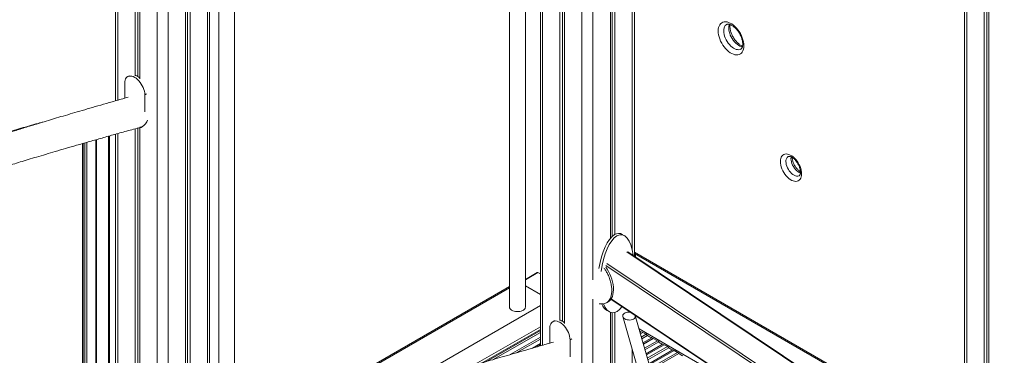
# Model space of a CAD drawing. Units: millimetres. Extents: x -10810 to 26935, y -3216 to 9309.
# Drawn here: x 12082 to 13327, y 1874 to 2299 of the extents above; entities that cross this region are included whole.
import ezdxf

# ---------------------------------------------------------------- set-up
doc = ezdxf.new("R2010")
doc.units = ezdxf.units.MM

msp = doc.modelspace()

# ---------------------------------------------------------------- linework, layer by layer
at = {"color": 7, "linetype": 'Continuous', "lineweight": 15}
for p, q in [((12203.6, 2756.4), (12203.6, 2196.7)), ((12322.5, 1735.2), (12322.5, 2758)), ((12228.4, 2742), (12228.4, 2228.4)), ((12231.7, 2740.1), (12231.7, 2227.4)), ((12234.1, 2738.7), (12234.1, 2224.5)), ((12292, 2740.4), (12292, 1720.6)), ((12294.4, 2741.7), (12294.4, 1721.8)), ((12297.7, 2743.6), (12297.7, 1723.3)), ((13276.7, 2750.1), (13276.7, 1720.1)), ((13301.6, 2742.9), (13301.6, 1790.3)), ((13304.9, 2741), (13304.9, 1793)), ((13307.3, 2739.7), (13307.3, 1793.4)), ((12701.6, 2531.1), (12701.6, 1935.4)), ((12721.6, 1935.4), (12721.6, 2501.3)), ((12740.5, 2446.4), (12740.5, 1886.4)), ((12765.3, 2432.1), (12765.3, 1918.5)), ((12768.6, 2430.2), (12768.6, 1917.5)), ((12771, 2428.8), (12771, 1914.9)), ((12859.5, 1999.9), (12859.5, 2432.7)), ((12829, 2415.1), (12829, 2022.4)), ((12831.3, 2416.5), (12831.3, 2024.9)), ((12834.6, 2418.4), (12834.6, 2027.3)), ((12353.9, 1749.7), (12353.9, 2359.1)), ((12333.9, 2347.5), (12333.9, 1740.5)), ((12221, 2228.5), (12218.8, 2227.3)), ((12215.1, 2200.1), (12215.1, 2219)), ((12240.5, 2204.4), (12240.5, 2182.7)), ((12203.6, 2154.4), (12203.6, 1746.8)), ((12228.4, 2161.4), (12228.4, 1752)), ((12231.7, 2162.3), (12231.7, 1752.3)), ((12234.1, 2162.6), (12234.1, 1748.1)), ((12234.8, 2163.2), (12235.2, 2163.2)), ((12236.8, 2163.4), (12237.6, 2163.9)), ((12161.9, 2142.6), (12161.9, 1734.2)), ((12179.3, 1735.1), (12179.3, 2147.5)), ((12196.1, 1743.3), (12196.1, 2152.3)), ((12846.8, 2025.9), (12844, 2027.5)), ((14126.3, 1150.6), (12851, 2005.6)), ((12859.5, 2003.2), (13276.7, 1762.3)), ((12860.6, 1999.1), (12860.6, 2002.5)), ((12736.5, 1979.2), (12721.6, 1970.6)), ((12740.5, 1977.4), (12737.5, 1979.1)), ((12701.6, 1961.5), (12353.9, 1760.8)), ((12721.6, 1962.3), (12740.5, 1951.4)), ((12824.1, 1940.9), (12826.2, 1942.1)), ((12829.8, 1945.6), (13001.8, 1830.3)), ((12551.4, 1828.2), (12740.5, 1937.4)), ((12824.9, 1931.1), (12827.8, 1929.5)), ((12758.5, 1918.4), (12756.2, 1917)), ((12829, 1928.9), (12829, 1542.9)), ((12831.3, 1928.3), (12831.3, 1544.4)), ((12834.6, 1928.6), (12834.6, 1546.1)), ((12844.7, 1923.5), (12947.6, 1561.6)), ((12909.4, 1752.4), (12860.4, 1924.7)), ((12672.4, 1866.5), (12740.5, 1905.8)), ((12752.5, 1908.8), (12752.5, 1889.8)), ((12680.8, 1869), (12740.5, 1903.5)), ((12778, 1872.4), (12778, 1894.1)), ((12874.1, 1901), (12869.9, 1903.5)), ((12881.6, 1896.7), (12870.2, 1890.2)), ((12870.6, 1888.8), (12883, 1895.9)), ((12870.7, 1888.6), (12883.2, 1895.8)), ((12883, 1895.9), (12881.6, 1896.7)), ((12883, 1895.7), (12883, 1895.9)), ((12888.5, 1892.8), (12883.2, 1895.8)), ((12901.2, 1885.4), (12897, 1887.8)), ((12913.9, 1878.1), (12909.7, 1880.5))]:
    msp.add_line(p, q, dxfattribs=at)
at = {"color": 8, "linetype": 'Continuous', "lineweight": 15}
for p, q in [((12206.5, 2754.7), (12206.5, 2197.6)), ((12319.6, 2756.3), (12319.6, 1733.8)), ((13279.7, 2751.8), (13279.7, 1718.2)), ((12256, 2726.2), (12256, 1702.8)), ((12270.1, 2727.7), (12270.1, 1709.8)), ((12743.4, 2444.7), (12743.4, 1887.2)), ((12856.5, 2431), (12856.5, 2008.1)), ((12792.9, 2411.1), (12792.9, 184.9)), ((12807, 2407.1), (12807, 1970.1)), ((12240.5, 2204.4), (12242.7, 2205.6)), ((12206.5, 2155.2), (12206.5, 1747.7)), ((12162.5, 1733.9), (12162.5, 2142.7)), ((12164.6, 2143.4), (12164.6, 1732.7)), ((12167.4, 1731.4), (12167.4, 2144.2)), ((12178.7, 2147.4), (12178.7, 1734.6)), ((12194.7, 2151.9), (12194.7, 1742.2)), ((12849.9, 2005.5), (14126.3, 1149.8)), ((12859.5, 2004.9), (13276.7, 1764)), ((12737.5, 1979.1), (12721.6, 1969.9)), ((12823.1, 1988.3), (14126.3, 1114.7)), ((12824.5, 1990.8), (14126.3, 1118.1)), ((12353.9, 1759.1), (12701.6, 1959.9)), ((12807, 1945.4), (12807, 184.9)), ((12830.1, 1946.1), (13001.8, 1831)), ((12740.5, 1910.6), (12655.2, 1861.4)), ((12740.5, 1907.3), (12667, 1864.9)), ((12865.2, 1907.8), (13001.7, 1829)), ((12866.5, 1903.2), (12868.1, 1904.2)), ((12702.3, 1875.3), (12740.5, 1897.3)), ((12740.5, 1894.9), (12710.9, 1877.8)), ((12778, 1894.1), (12780.2, 1895.4)), ((12869.9, 1903.5), (12866.9, 1901.7)), ((12868.1, 1897.6), (12874.1, 1901)), ((12876, 1899.6), (12868.7, 1895.4)), ((12872.1, 1883.4), (12888.5, 1892.8)), ((12730.4, 1883.5), (12740.5, 1889.3)), ((12740.5, 1887.5), (12736.5, 1885.2)), ((12856.5, 1881.9), (12856.5, 1537.3)), ((12890.3, 1891.4), (12872.7, 1881.2)), ((12874.1, 1876.4), (12895.1, 1888.6)), ((12897, 1887.8), (12874.5, 1874.9)), ((12875.7, 1870.7), (12901.2, 1885.4)), ((12903, 1884), (12876.3, 1868.6)), ((12877.7, 1863.8), (12907.9, 1881.2)), ((12909.7, 1880.5), (12878.1, 1862.3)), ((12879.3, 1858.1), (12913.9, 1878.1)), ((12915.7, 1876.7), (12879.9, 1856))]:
    msp.add_line(p, q, dxfattribs=at)
at = {"color": 7, "linetype": 'Continuous', "lineweight": 15, "flags": 128}
for points in [[(12965.3, 2285.2), (12965.4, 2287.5), (12965.8, 2289.6), (12966.4, 2291.4), (12967.3, 2293.1), (12968.4, 2294.4), (12969.7, 2295.5), (12971.2, 2296.3), (12972.8, 2296.7), (12974.6, 2296.8), (12976.5, 2296.6), (12978.5, 2296), (12980.5, 2295.1), (12982.5, 2294), (12984.6, 2292.5), (12986.5, 2290.8), (12988.4, 2288.8), (12990.2, 2286.6), (12991.9, 2284.3), (12993.4, 2281.8), (12994.7, 2279.2), (12995.8, 2276.6), (12996.6, 2274), (12997.3, 2271.4), (12997.7, 2268.8), (12997.8, 2266.4), (12997.7, 2264.1), (12997.3, 2262), (12996.6, 2260.2), (12995.8, 2258.5), (12994.7, 2257.2), (12993.4, 2256.1), (12991.9, 2255.3), (12990.2, 2254.9), (12988.4, 2254.8), (12986.5, 2255), (12984.6, 2255.6), (12982.5, 2256.5), (12980.5, 2257.6), (12978.5, 2259.1), (12976.5, 2260.8), (12974.6, 2262.8), (12972.8, 2265), (12971.2, 2267.3), (12969.7, 2269.8), (12968.4, 2272.4), (12967.3, 2275), (12966.4, 2277.6), (12965.8, 2280.2), (12965.4, 2282.8), (12965.3, 2285.2)], [(12215.1, 2219), (12215.2, 2221.1), (12215.6, 2222.9), (12216.2, 2224.5), (12217.1, 2225.8), (12218.2, 2226.9), (12219.5, 2227.6), (12220.9, 2228), (12222.5, 2228.1), (12224.2, 2227.9), (12226, 2227.3), (12227.8, 2226.4), (12229.6, 2225.2), (12231.4, 2223.7), (12233.1, 2222), (12234.7, 2220.1), (12236.1, 2218), (12237.4, 2215.8), (12238.5, 2213.5), (12239.4, 2211.1), (12240, 2208.8), (12240.4, 2206.5), (12240.5, 2204.4)], [(13043.9, 2119.8), (13044, 2121.8), (13044.4, 2123.7), (13045, 2125.3), (13045.8, 2126.7), (13046.9, 2127.8), (13048.1, 2128.6), (13049.5, 2129.2), (13051.1, 2129.4), (13052.8, 2129.2), (13054.6, 2128.8), (13056.4, 2128), (13058.2, 2127), (13060, 2125.6), (13061.8, 2124), (13063.5, 2122.2), (13065, 2120.2), (13066.5, 2118.1), (13067.7, 2115.8), (13068.8, 2113.5), (13069.6, 2111.1), (13070.2, 2108.7), (13070.6, 2106.4), (13070.7, 2104.3), (13070.6, 2102.2), (13070.2, 2100.4), (13069.6, 2098.7), (13068.8, 2097.3), (13067.7, 2096.2), (13066.5, 2095.4), (13065, 2094.9), (13063.5, 2094.7), (13061.8, 2094.8), (13060, 2095.2), (13058.2, 2096), (13056.4, 2097.1), (13054.6, 2098.4), (13052.8, 2100), (13051.1, 2101.8), (13049.5, 2103.8), (13048.1, 2106), (13046.9, 2108.2), (13045.8, 2110.6), (13045, 2112.9), (13044.4, 2115.3), (13044, 2117.6), (13043.9, 2119.8)], [(12701.6, 1935.4), (12701.7, 1934.5), (12702.2, 1933.4), (12703, 1932.4), (12704.2, 1931.5), (12705.6, 1930.8), (12707.2, 1930.2), (12709, 1929.8), (12710.9, 1929.7), (12712.8, 1929.7), (12714.6, 1929.9), (12716.4, 1930.4), (12717.9, 1931), (12719.3, 1931.7), (12720.3, 1932.7), (12721.1, 1933.7), (12721.5, 1934.7), (12721.6, 1935.4)], [(12858.2, 1920.3), (12856.8, 1919.7), (12855.3, 1919.3), (12853.6, 1919.1), (12851.9, 1919.2), (12850.2, 1919.4), (12848.6, 1919.9), (12847.2, 1920.6), (12846.1, 1921.5), (12845.2, 1922.5), (12844.7, 1923.5), (12844.6, 1924.6), (12844.8, 1925.7), (12845.4, 1926.6), (12846.3, 1927.5), (12847.6, 1928.2), (12849, 1928.7), (12850.6, 1929), (12852.4, 1929.1), (12854.1, 1928.9), (12855, 1928.7)], [(12778, 1894.1), (12777.8, 1896.3), (12777.4, 1898.5), (12776.8, 1900.9), (12775.9, 1903.2), (12774.8, 1905.5), (12773.6, 1907.7), (12772.1, 1909.8), (12770.5, 1911.8), (12768.8, 1913.5), (12767, 1915), (12765.2, 1916.2), (12763.4, 1917), (12761.6, 1917.6), (12759.9, 1917.9), (12758.3, 1917.8), (12756.9, 1917.4), (12755.6, 1916.6), (12754.5, 1915.6), (12753.6, 1914.2), (12753, 1912.6), (12752.6, 1910.8), (12752.5, 1908.8)]]:
    msp.add_lwpolyline(points, dxfattribs=at)
at = {"color": 8, "linetype": 'Continuous', "lineweight": 15, "flags": 128}
for points in [[(12976, 2293.4), (12975.3, 2292.9), (12974.3, 2291.9), (12973.4, 2290.5), (12972.8, 2289), (12972.4, 2287.2), (12972.3, 2285.2)], [(12972.3, 2285.2), (12972.4, 2283.1), (12972.8, 2280.9), (12973.4, 2278.6), (12974.3, 2276.3), (12975.3, 2274), (12976.5, 2271.8), (12977.9, 2269.8), (12979.5, 2267.9), (12981.1, 2266.1), (12982.8, 2264.6), (12984.6, 2263.4), (12986.4, 2262.5), (12988.1, 2261.8), (12989.8, 2261.5), (12991.4, 2261.4), (12992.9, 2261.7), (12994, 2262.3)], [(12996, 2265.2), (12994.5, 2265.5), (12992.7, 2266.1), (12991, 2267.1), (12989.2, 2268.3), (12987.5, 2269.8), (12985.8, 2271.5), (12984.3, 2273.4), (12982.9, 2275.5), (12981.7, 2277.7), (12980.6, 2280), (12979.8, 2282.3), (12979.2, 2284.5), (12978.8, 2286.7), (12978.7, 2288.9)], [(13050.9, 2119.8), (13051.1, 2117.9), (13051.4, 2115.9), (13052.1, 2113.8), (13052.9, 2111.8), (13054, 2109.8), (13055.2, 2107.9), (13056.6, 2106.2), (13058.1, 2104.7), (13059.6, 2103.4), (13061.2, 2102.4), (13062.8, 2101.7), (13064.3, 2101.3), (13065.8, 2101.3), (13067.1, 2101.6), (13067.8, 2101.9)], [(13057.3, 2123.4), (13057.4, 2125.2), (13057.5, 2125.7)], [(13069.2, 2105.4), (13069.2, 2105.4), (13067.6, 2106.1), (13066, 2107.1), (13064.4, 2108.3), (13062.9, 2109.9), (13061.6, 2111.6), (13060.3, 2113.4), (13059.3, 2115.4), (13058.4, 2117.5), (13057.8, 2119.5), (13057.4, 2121.5), (13057.3, 2123.4)]]:
    msp.add_lwpolyline(points, dxfattribs=at)
at = {"color": 8, "linetype": 'Continuous', "lineweight": 15}
for centre, radius, start, end in [((12991.1, 2289.1), 12.4, 158.6392, 181.2361), ((13058, 2120.4), 7.11, 125.7852, 185.2757)]:
    msp.add_arc(centre, radius, start, end, dxfattribs=at)
at = {"color": 7, "linetype": 'Continuous', "lineweight": 15}
for centre, radius, start, end in [((12221.3, 2211.7), 18.8, 47.241, 65.6558), ((12233.6, 2169), 6.37, 265.4067, 318.2869), ((12736.9, 1978.3), 1.01, 54.3824, 114.3071), ((12759.5, 1902.7), 17.4, 48.6502, 68.5054), ((12856.8, 1923.8), 3.72, 292.5813, 24.0996), ((12869.5, 1911.5), 7.48, 241.8962, 258.8015), ((12867, 1898.5), 5.78, 59.1612, 78.6763), ((12869.4, 1892.9), 9.4, 45.3883, 59.4851), ((12882.7, 1905.8), 9.08, 222.4312, 263.0921), ((12883.7, 1884.7), 9.4, 45.3883, 59.4851), ((12897.4, 1898.2), 9.88, 223.5207, 256.4847), ((12894, 1882.9), 5.78, 59.1612, 78.6763), ((12896.4, 1877.3), 9.4, 45.3883, 59.4851), ((12910.2, 1890.8), 9.88, 223.5207, 256.4847), ((12906.7, 1875.5), 5.78, 59.1612, 78.6763), ((12909.1, 1870), 9.4, 45.3883, 59.4851), ((12922.9, 1883.5), 9.88, 223.5207, 256.4847)]:
    msp.add_arc(centre, radius, start, end, dxfattribs=at)
for centre, major_axis, ratio, start_param, end_param in [((12834.4, 1979.3), (6.2, 49.4), 0.407353, 6.115444, 6.58273), ((12837.3, 1977.7), (6.2, 49.4), 0.407353, 5.256732, 6.58273), ((12834.4, 1979.3), (6.2, 49.4), 0.407353, 0.299545, 1.519045), ((12837.3, 1977.7), (6.2, 49.4), 0.407353, 0.299545, 1.564877), ((12814.4, 1968.6), (-10.6, 27.1), 0.559252, 3.22522, 5.184997), ((12834.4, 1979.3), (6.2, 49.4), 0.407353, 2.56066, 2.973564), ((12837.3, 1977.7), (6.2, 49.4), 0.407353, 2.501417, 3.765037)]:
    msp.add_ellipse(centre, major_axis=major_axis, ratio=ratio, start_param=start_param, end_param=end_param, dxfattribs=at)
for points, knots in [([(12976, 2293.4), (12976.1, 2293.4), (12976.3, 2293.6), (12976.8, 2293.7), (12977.6, 2293.9), (12978.6, 2293.8), (12979.7, 2293.6), (12981.1, 2293.1), (12982.5, 2292.3), (12984.1, 2291.4), (12985.6, 2290.2), (12987.1, 2288.7), (12988.7, 2287.1), (12990.1, 2285.3), (12991.5, 2283.3), (12992.7, 2281.2), (12993.8, 2279.1), (12994.7, 2276.9), (12995.4, 2274.7), (12995.9, 2272.7), (12996.2, 2270.7), (12996.3, 2268.8), (12996.3, 2267.2), (12996.1, 2265.7), (12995.8, 2264.5), (12995.3, 2263.6), (12994.9, 2262.9), (12994.4, 2262.5), (12994.2, 2262.3), (12994, 2262.3)], [0, 0, 0, 0, 0.009684, 0.056741, 0.096126, 0.132833, 0.17188, 0.2096, 0.247005, 0.28447, 0.322195, 0.360244, 0.398602, 0.437212, 0.476003, 0.514895, 0.553806, 0.592631, 0.631285, 0.669688, 0.707769, 0.745477, 0.782802, 0.819823, 0.856777, 0.893994, 0.932336, 0.973551, 1, 1, 1, 1]), ([(12996.1, 2266.1), (12995.8, 2266.2), (12995, 2266.5), (12993.6, 2267.2), (12992.1, 2268.2), (12990.5, 2269.5), (12989, 2271), (12987.5, 2272.7), (12986.1, 2274.5), (12984.7, 2276.5), (12983.5, 2278.6), (12982.5, 2280.8), (12981.6, 2282.9), (12981, 2285.1), (12980.5, 2287.1), (12980.2, 2289.1), (12980.1, 2290.6), (12980.2, 2292), (12980.2, 2292.9), (12980.3, 2293.3), (12980.4, 2293.3)], [0, 0, 0, 0, 0.046697, 0.10669, 0.166843, 0.227451, 0.288582, 0.350191, 0.412183, 0.474437, 0.536826, 0.599214, 0.661429, 0.723342, 0.784828, 0.845775, 0.906656, 0.93795, 0.997406, 1, 1, 1, 1]), ([(12219.7, 2201.4), (12216.7, 2200.5), (12208.6, 2198.2), (12195.8, 2194.5), (12181.5, 2190.4), (12168, 2186.5), (12155.3, 2182.8), (12143.3, 2179.2), (12132, 2175.9), (12121.3, 2172.7), (12111.2, 2169.6), (12101.7, 2166.7), (12093.1, 2164.1), (12085.2, 2161.6), (12077.7, 2159.3), (12068.3, 2156.3), (12056.7, 2152.6), (12042.8, 2148.1), (12028.4, 2143.4), (12013.5, 2138.3), (11998.3, 2133.1), (11982.5, 2127.5), (11966.6, 2121.8), (11950.6, 2115.8), (11938.6, 2111.2), (11930.3, 2108), (11925.9, 2106.3), (11922, 2104.8), (11918.6, 2103.4), (11915.8, 2102.3), (11913.4, 2101.4), (11910.8, 2100.3), (11907.6, 2099), (11903.6, 2097.4), (11898.8, 2095.5), (11893.3, 2093.2), (11887.1, 2090.7), (11877.2, 2086.5), (11863.9, 2080.9), (11845.1, 2072.8), (11824.3, 2063.5), (11801.4, 2053.1), (11779.5, 2042.8), (11765.2, 2035.9), (11758.3, 2032.6)], [0, 0, 0, 0, 0.02039, 0.053272, 0.084528, 0.114158, 0.142161, 0.168537, 0.193288, 0.216411, 0.238891, 0.259585, 0.278492, 0.295613, 0.311455, 0.327503, 0.356908, 0.387276, 0.418609, 0.45091, 0.484184, 0.517378, 0.553213, 0.58763, 0.620627, 0.631309, 0.640944, 0.649378, 0.65661, 0.662639, 0.667465, 0.672294, 0.679383, 0.688039, 0.698264, 0.710059, 0.723425, 0.738302, 0.773945, 0.808898, 0.859213, 0.908007, 0.955646, 1, 1, 1, 1]), ([(12113.4, 2170.3), (12110.8, 2169.6), (12101, 2166.9), (12084, 2162), (12062.5, 2155.5), (12040.8, 2148.7), (12019.1, 2141.7), (11997.4, 2134.4), (11975.6, 2126.8), (11953.8, 2118.9), (11931.9, 2110.7), (11910, 2102.3), (11888.1, 2093.6), (11866.1, 2084.6), (11844.1, 2075.4), (11822.1, 2065.8), (11800.1, 2056), (11778, 2046), (11755.9, 2035.6), (11733.8, 2025), (11711.6, 2014.1), (11689.5, 2003), (11667.3, 1991.6), (11645.1, 1979.9), (11623.4, 1968.2), (11608.3, 1959.9), (11600.7, 1955.7), (11600.1, 1955.4)], [0, 0, 0, 0, 0.015571, 0.058313, 0.101056, 0.143799, 0.186542, 0.229287, 0.272031, 0.314776, 0.357521, 0.400267, 0.443013, 0.485759, 0.528506, 0.571252, 0.613999, 0.656746, 0.699493, 0.74224, 0.784987, 0.827734, 0.870482, 0.913229, 0.955976, 0.996474, 1, 1, 1, 1]), ([(12243.9, 2172), (12243.6, 2171.4), (12243, 2169.8), (12241.5, 2167.6), (12239.4, 2165.4), (12237, 2163.7), (12235.2, 2163.3), (12234.4, 2163.2)], [0, 0, 0, 0, 0.129388, 0.331803, 0.556977, 0.803917, 1, 1, 1, 1]), ([(11519.1, 1857.8), (11523, 1860.1), (11530.7, 1864.8), (11542.4, 1871.7), (11554.1, 1878.6), (11569.6, 1887.7), (11588.7, 1898.7), (11611.3, 1911.5), (11633.5, 1923.9), (11655.3, 1935.8), (11678.9, 1948.5), (11704.4, 1961.9), (11732, 1976.1), (11755.9, 1988.1), (11776.4, 1998.1), (11793.5, 2006.4), (11811.2, 2014.7), (11829.4, 2023.1), (11845.3, 2030.3), (11858.6, 2036.2), (11869, 2040.7), (11878.8, 2045), (11888.1, 2048.9), (11896.8, 2052.6), (11905, 2055.9), (11912.2, 2058.9), (11918.3, 2061.4), (11923.5, 2063.4), (11928, 2065.2), (11932.5, 2067), (11937.3, 2068.9), (11942.9, 2071.1), (11949.2, 2073.5), (11956.2, 2076.1), (11963.8, 2079), (11971.9, 2082), (11982.1, 2085.7), (11994, 2089.9), (12007.3, 2094.6), (12020.1, 2098.9), (12032.1, 2102.9), (12042, 2106.2), (12050.3, 2108.9), (12057.5, 2111.2), (12065.3, 2113.7), (12074, 2116.4), (12083.3, 2119.3), (12093.3, 2122.4), (12104, 2125.6), (12115.4, 2129), (12127.7, 2132.7), (12140.7, 2136.5), (12154.6, 2140.5), (12169.3, 2144.7), (12184.7, 2149.1), (12200.9, 2153.7), (12217.8, 2158.4), (12229.4, 2161.6), (12235.3, 2163.3)], [0, 0, 0, 0, 0.015818, 0.032135, 0.048221, 0.064076, 0.096031, 0.12708, 0.157584, 0.187585, 0.21708, 0.255171, 0.29322, 0.331263, 0.354215, 0.377886, 0.402352, 0.427614, 0.453674, 0.46862, 0.483086, 0.496787, 0.509722, 0.521892, 0.533295, 0.543932, 0.551996, 0.55913, 0.565336, 0.571062, 0.577867, 0.585882, 0.594549, 0.604294, 0.615119, 0.626791, 0.638289, 0.658097, 0.676971, 0.694911, 0.711915, 0.727979, 0.737017, 0.747104, 0.758263, 0.770496, 0.783805, 0.797924, 0.813083, 0.829282, 0.846523, 0.865191, 0.884945, 0.905785, 0.927711, 0.950724, 0.97482, 1, 1, 1, 1]), ([(13053.8, 2126.2), (13053.9, 2126.2), (13054.1, 2126.3), (13054.6, 2126.4), (13055.2, 2126.4), (13056.2, 2126.2), (13057.3, 2125.8), (13058.5, 2125.2), (13059.8, 2124.3), (13061.2, 2123.2), (13062.5, 2121.9), (13063.8, 2120.3), (13065, 2118.6), (13066.2, 2116.8), (13067.1, 2114.9), (13067.9, 2113), (13068.6, 2111.1), (13069, 2109.3), (13069.2, 2107.6), (13069.3, 2106.1), (13069.2, 2104.7), (13069, 2103.7), (13068.6, 2102.9), (13068.3, 2102.4), (13068.1, 2102.1), (13067.9, 2102), (13067.8, 2101.9)], [0, 0, 0, 0, 0.0422099, 0.0861729, 0.1267678, 0.1699503, 0.2111436, 0.2520043, 0.2930423, 0.3345382, 0.3765443, 0.4189991, 0.4617914, 0.5047907, 0.5478601, 0.5908328, 0.6335547, 0.6758942, 0.7177369, 0.7590102, 0.7997345, 0.8401163, 0.8806085, 0.9220541, 0.966469, 1, 1, 1, 1]), ([(13069.2, 2106.8), (13069.1, 2106.9), (13068.6, 2107.2), (13067.6, 2108), (13066.2, 2109.2), (13064.9, 2110.6), (13063.6, 2112.2), (13062.4, 2114), (13061.4, 2115.8), (13060.5, 2117.7), (13059.8, 2119.7), (13059.2, 2121.5), (13058.9, 2123.3), (13058.8, 2124.4), (13058.8, 2124.9), (13058.8, 2125)], [0, 0, 0, 0, 0.021453, 0.107769, 0.195137, 0.283533, 0.372768, 0.462586, 0.552706, 0.642831, 0.732584, 0.821683, 0.909863, 0.996918, 1, 1, 1, 1]), ([(12820.9, 1984.9), (12821.7, 1983.9), (12823.3, 1981.7), (12825.5, 1977.7), (12827.7, 1972.9), (12829.4, 1967.5), (12830.5, 1962), (12830.9, 1956.8), (12830.6, 1952.3), (12829.7, 1948.5), (12828.5, 1945.4), (12826.8, 1943), (12825, 1941.3), (12823, 1940.2), (12821.6, 1939.9), (12820.9, 1939.8)], [0, 0, 0, 0, 0.058483, 0.132598, 0.208836, 0.304888, 0.404252, 0.495244, 0.588584, 0.668352, 0.749837, 0.818221, 0.887999, 0.947957, 1, 1, 1, 1]), ([(12815, 1939.6), (12815.8, 1939.6), (12817.3, 1939.4), (12818.9, 1939.6), (12819.7, 1939.6)], [0, 0, 0, 0, 0.483097, 1, 1, 1, 1]), ([(12757.1, 1891.2), (12754.1, 1890.3), (12746, 1888), (12733.2, 1884.3), (12718.9, 1880.2), (12705.4, 1876.2), (12692.7, 1872.5), (12680.7, 1869), (12669.4, 1865.6), (12658.7, 1862.4), (12648.6, 1859.4), (12639.1, 1856.5), (12630.5, 1853.9), (12622.6, 1851.4), (12615.1, 1849.1), (12605.7, 1846.1), (12594.1, 1842.4), (12580.2, 1837.9), (12565.8, 1833.1), (12550.9, 1828.1), (12535.7, 1822.9), (12519.9, 1817.3), (12504, 1811.5), (12488.1, 1805.6), (12476, 1801), (12467.7, 1797.8), (12463.3, 1796.1), (12459.4, 1794.5), (12456, 1793.2), (12453.2, 1792.1), (12450.8, 1791.1), (12448.2, 1790.1), (12445, 1788.8), (12441, 1787.2), (12436.2, 1785.2), (12430.7, 1783), (12424.5, 1780.4), (12414.6, 1776.3), (12401.3, 1770.7), (12382.5, 1762.5), (12361.7, 1753.3), (12338.8, 1742.8), (12316.5, 1732.4), (12294.5, 1721.8), (12272.7, 1711.2), (12251.2, 1700.4), (12227.2, 1688.1), (12200.5, 1674.2), (12171, 1658.4), (12141.3, 1642.1), (12117.2, 1628.6), (12098.7, 1618.1), (12086.1, 1610.8), (12073.7, 1603.6), (12061.8, 1596.6), (12051.4, 1590.4), (12042.4, 1585), (12034.7, 1580.3), (12027.6, 1576), (12020.9, 1571.9), (12014.3, 1567.9), (12007.6, 1563.7), (12000.2, 1559.1), (11992, 1554), (11983.1, 1548.3), (11974.1, 1542.7), (11965.3, 1537), (11956.8, 1531.6), (11948.2, 1526), (11939.6, 1520.3), (11925.8, 1511.3), (11907.1, 1498.8), (11883.7, 1482.8), (11861, 1467), (11838.7, 1451.3), (11816.9, 1435.5), (11795.4, 1419.7), (11774.2, 1403.8), (11753.1, 1387.7), (11732.1, 1371.4), (11711.1, 1355), (11690.6, 1338.7), (11670.8, 1322.7), (11651.8, 1307.3), (11637.4, 1295.4), (11627, 1286.8), (11620, 1281), (11612.2, 1274.6), (11603.7, 1267.5), (11594.4, 1259.7), (11584.4, 1251.4), (11573.8, 1242.4), (11562.3, 1232.8), (11550.1, 1222.4), (11537, 1211.3), (11523, 1199.4), (11508.3, 1186.8), (11493.6, 1174.3), (11483.9, 1166), (11479.3, 1162)], [0, 0, 0, 0, 0.007389, 0.019306, 0.030633, 0.041371, 0.05152, 0.061079, 0.070048, 0.078429, 0.086575, 0.094075, 0.100927, 0.107132, 0.112873, 0.118689, 0.129345, 0.140351, 0.151706, 0.163412, 0.175471, 0.187501, 0.200487, 0.21296, 0.224918, 0.22879, 0.232281, 0.235338, 0.237959, 0.240144, 0.241893, 0.243643, 0.246212, 0.249349, 0.253055, 0.257329, 0.262173, 0.267565, 0.280482, 0.293149, 0.311383, 0.329067, 0.346331, 0.363389, 0.38024, 0.396883, 0.41341, 0.436135, 0.458855, 0.481748, 0.505153, 0.514813, 0.524557, 0.534315, 0.543554, 0.552167, 0.558495, 0.564437, 0.569993, 0.575163, 0.579982, 0.585129, 0.590864, 0.597188, 0.604099, 0.611598, 0.617901, 0.624564, 0.631318, 0.638, 0.644608, 0.663355, 0.681491, 0.699085, 0.716379, 0.733393, 0.750129, 0.766661, 0.78318, 0.799698, 0.816217, 0.832516, 0.84816, 0.863137, 0.877446, 0.882397, 0.887937, 0.894096, 0.900877, 0.908278, 0.916151, 0.924624, 0.933697, 0.943369, 0.953857, 0.964969, 0.976707, 0.989069, 1, 1, 1, 1])]:
    msp.add_open_spline(points, degree=3, knots=knots, dxfattribs=at)

doc.saveas('drawing.dxf')
